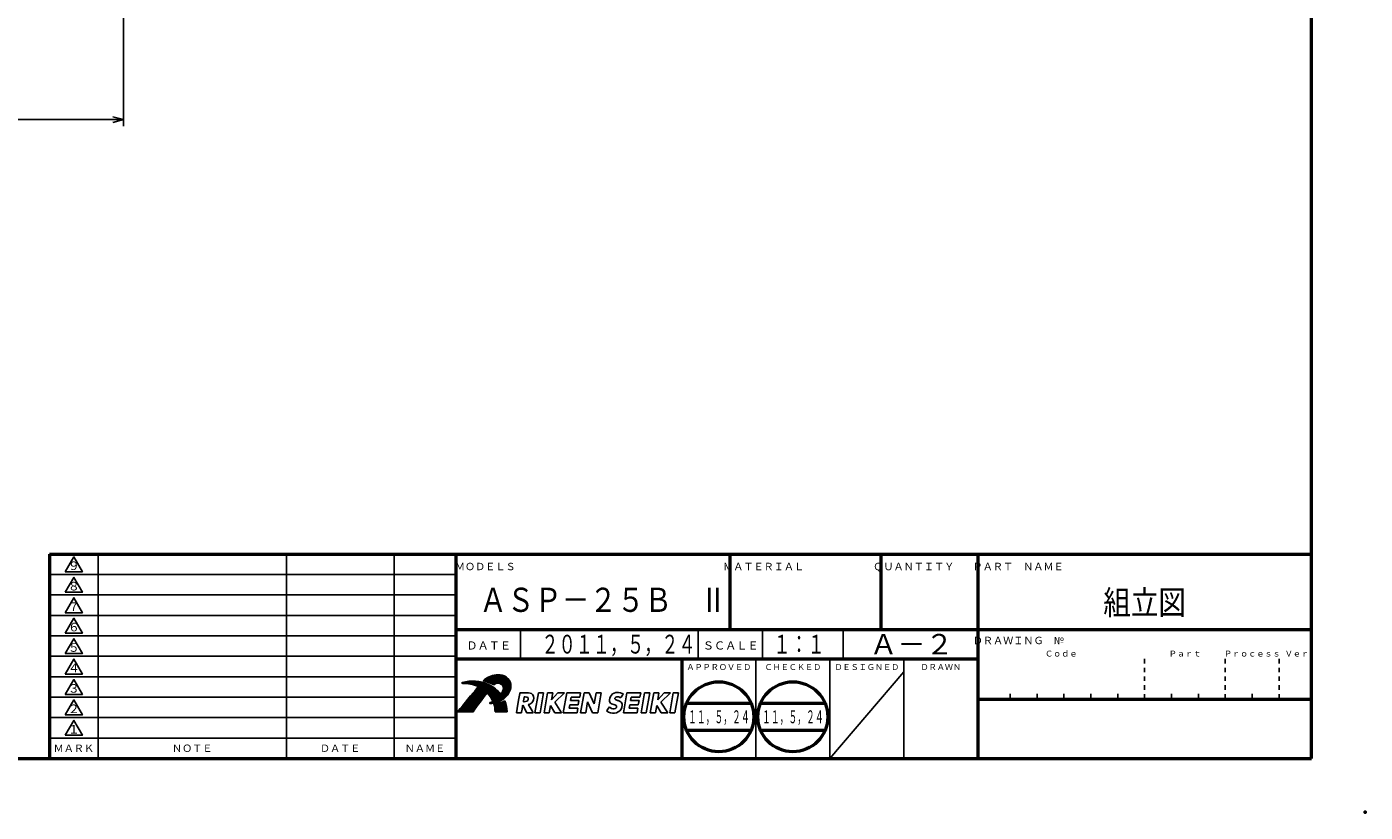
# Model space of a CAD drawing. Units: millimetres. Extents: x 0 to 594, y 0 to 420.
# Drawn here: x 345 to 594, y 0 to 146 of the extents above; entities that cross this region are included whole.
import ezdxf
from ezdxf.enums import TextEntityAlignment as Align

# ---------------------------------------------------------------- set-up
doc = ezdxf.new("R2010")
doc.units = ezdxf.units.MM
doc.header["$LTSCALE"] = 0.257244094488189
doc.linetypes.add('DOTSX', pattern=[6.35, 3.175, -3.175])
doc.layers.add('NoLayerName_001', color=7, linetype='Continuous')
doc.styles.get("Standard").update_dxf_attribs({"font": 'txt', "bigfont": 'extfont2'})
doc.dimstyles.get("Standard").update_dxf_attribs({"dimtxt": 2.5, "dimasz": 2.5, "dimexe": 1.25, "dimexo": 0.625, "dimtad": 1, "dimzin": 0, "dimdsep": 46, "dimtxsty": 'Standard', "dimcen": 2.5, "dimadec": 0, "dimazin": 0, "dimtfac": 0.75, "dimtmove": 0, "dimatfit": 3, "dimfxl": 1, "dimarcsym": 0})

# ---------------------------------------------------------------- blocks, each defined once
blk = doc.blocks.new('_OPEN30')
at = {"color": 0, "linetype": 'ByBlock', "lineweight": -2}
for p, q in [((-1, 0.267949), (0, 0)), ((0, 0), (-1, -0.267949)), ((0, 0), (-1, 0))]:
    blk.add_line(p, q, dxfattribs=at)
blk = doc.blocks.new('*D6')
at = {"layer": 'Defpoints', "color": 0}
for p in [(363.2505443916342, 206.9807875186518), (257.2505443916342, 171.9807875186518), (363.2505443916342, 128.779694808595)]:
    blk.add_point(p, dxfattribs=at)
at = {"layer": 'NoLayerName_001', "color": 0, "linetype": 'Continuous', "lineweight": 25}
for p, q in [((363.2505443916342, 206.3557875186518), (363.2505443916342, 127.579694808595)), ((257.2505443916342, 171.3557875186518), (257.2505443916342, 127.579694808595)), ((259.2505443916342, 128.779694808595), (361.2505443916342, 128.779694808595))]:
    blk.add_line(p, q, dxfattribs=at)
at = {"layer": 'NoLayerName_001', "color": 0, "lineweight": 25, "xscale": 2, "yscale": 2, "zscale": 2, "rotation": 180}
blk.add_blockref('_OPEN30', (257.2505443916342, 128.779694808595), dxfattribs=at)
at = {"layer": 'NoLayerName_001', "color": 0, "lineweight": 25, "xscale": 2, "yscale": 2, "zscale": 2}
blk.add_blockref('_OPEN30', (363.2505443916342, 128.779694808595), dxfattribs=at)
at = {"layer": 'NoLayerName_001', "color": 0, "lineweight": 25, "insert": (310.2505443916342, 131.529694808595), "char_height": 3.5, "attachment_point": 5}
blk.add_mtext('\\W0.8000;106', dxfattribs=at)
blk = doc.blocks.new('SX_DeltaSymbol')
at = {"color": 0, "linetype": 'ByBlock', "lineweight": -2}
blk.add_lwpolyline([(-0.5, -0.2886751345948129), (0, 0.5773502691896257), (0.5, -0.2886751345948129)], close=True, dxfattribs=at)
blk.add_attdef('デルタ文字', text='', height=0.4).set_placement((0, 0), align=Align.MIDDLE)
blk = doc.blocks.new('*X3')
at = {"color": 3, "linetype": 'Continuous', "lineweight": 25}
for p, q in [((-1.2637642e-09, -1.218805794e-07), (5.237140767852892, 5.237140647236076)), ((0.0818564474933954, -1.218806118e-07), (5.296533001702886, 5.214676432328877)), ((0.1631893288805983, 0.2450456570208477), (5.177306232311465, 5.259162560451713)), ((0.1637128962505567, -1.218805794e-07), (5.355488244663205, 5.191775226532068)), ((0.2455693450076524, -1.218806118e-07), (5.414011600120708, 5.168442133232443)), ((0.327425793764748, -1.218805794e-07), (5.472107972840735, 5.144682057195407)), ((0.4092822425219094, -1.218806118e-07), (5.529782077229355, 5.120499712826833)), ((0.4911386912790041, -1.218805794e-07), (5.587038445101421, 5.095899631941837)), ((0.5400048406188178, 0.7037176175162605), (5.117023867496572, 5.280736644394014)), ((0.5729951400361646, -1.218806118e-07), (5.643881432989035, 5.070886171072258)), ((0.6548515887932593, -1.218805794e-07), (5.700315229020247, 5.045463518346407)), ((0.7367080375504207, -1.218806118e-07), (5.756180300378119, 5.019472140947085)), ((0.7719231259779931, 5.355884135760342), (0.8414624044877059, 5.425423414270055)), ((0.790871782528396, 5.292976343553584), (0.9535380957080711, 5.455642656733259)), ((0.8185644863075154, -1.218806118e-07), (5.811540282133328, 4.9929756739452)), ((0.8456346117759539, 5.265882724044014), (1.063036535878623, 5.483284648146682)), ((0.916980910079408, 1.162550135733913), (5.05628791906586, 5.301857144720365)), ((0.9296672038201828, 5.268058867331147), (1.170155633023579, 5.508547296534544)), ((1.013009738163905, 5.269544952917742), (1.275067642700458, 5.531602857454295)), ((1.095271593488003, 5.269950359484645), (1.377923611016999, 5.552602377013642)), ((1.176493945580857, 5.269316262820372), (1.478856872504872, 5.571679189744387)), ((1.256714944657968, 5.267680813140355), (1.577985837772705, 5.588951706255092)), ((1.294117720825915, 1.621543395237515), (4.995092395270986, 5.322518069682586)), ((1.335970015303685, 5.265079435028976), (1.675416239788338, 5.604525659513629)), ((1.414292118949628, 5.261545089917758), (1.771242962128462, 5.618495933096592)), ((1.491711984463036, 5.257108506674071), (1.865551540622499, 5.630948062833534)), ((1.568258311462771, 5.251798384916744), (1.958419407071117, 5.641959480525089)), ((1.643957950208731, 5.24564157490551), (2.049916927266506, 5.651600551963285)), ((1.671415456672467, 2.080697579841261), (4.933431055595658, 5.34271317876445)), ((1.718836061286019, 5.238663237225669), (2.140108273477098, 5.659935449416749)), ((1.792916257792978, 5.230886984975534), (2.229052162601967, 5.667022889784523)), ((1.866220732323129, 5.222335010748589), (2.316802484472702, 5.672916762898161)), ((1.93877037068285, 5.213028200351117), (2.403408839672168, 5.677666669340434)), ((2.010584854001818, 5.202986234912989), (2.488917002326826, 5.681318383237996)), ((2.04887430184808, 2.540012873773935), (4.871297398618148, 5.362435970544003)), ((2.081682750652998, 5.192227682807008), (2.573369320299634, 5.683914252453644)), ((2.152081599196992, 5.180770082593874), (2.6568050628448, 5.685493546241681)), ((2.221797983400114, 5.168630018039901), (2.739260723929484, 5.68609275856927)), ((2.29084760023209, 5.155823186114715), (2.82077028795198, 5.685745873834605)), ((2.359245321628116, 5.142364458753679), (2.901365463409154, 5.684484600534717)), ((2.426494440934344, 2.999489461617361), (4.808684649033377, 5.381679669716393)), ((2.427005250701242, 5.128267939069644), (2.981075889123584, 5.682338577491986)), ((2.494140772998854, 5.113547012610062), (3.059929316872412, 5.679335556483621)), ((2.560664603327683, 5.098214394181861), (3.137951773643178, 5.675501564497356)), ((2.626588828605025, 5.08228217070201), (3.215167706230611, 5.670861048327596)), ((2.691924947136835, 5.065761840476692), (3.291600110469461, 5.665437003809318)), ((2.75668390468165, 5.048664349264477), (3.367270647057925, 5.659251091640752)), ((2.804276058820746, 3.459127528260824), (4.745585743766411, 5.400437213206489)), ((2.820876127611935, 5.031000123437601), (3.442199745633877, 5.652323741459543)), ((2.884511553451512, 5.012779100520051), (3.516406698530105, 5.644674245598644)), ((2.947599659037034, 4.994010757348444), (3.589909745433887, 5.636320843745296)), ((3.010149486523139, 4.97470413607742), (3.662726150007926, 5.627280799562207)), ((3.072169667426875, 4.954867868224029), (3.734872269385749, 5.617570470182903)), ((3.133668444887391, 4.934510196927484), (3.806363617336713, 5.607205369376805)), ((3.182219340796327, 3.9189272589936), (4.681993317097282, 5.418701235294554)), ((3.194653694297272, 4.91363899758017), (3.877214921790586, 5.596200225073485)), ((3.255132942446048, 4.892261796971817), (3.947440177325599, 5.584569031851369)), ((3.315113385303421, 4.870385791071996), (4.017052693148783, 5.572325098917359)), ((3.374601904554011, 4.848017861565523), (4.086065137031837, 5.55948109404335)), ((3.433605082988492, 4.82516459124291), (4.154489575612104, 5.546049083866522)), ((3.492129218841361, 4.801832278338651), (4.222337511417556, 5.532040570914845)), ((3.550180339160796, 4.778026949900958), (4.289619916936104, 5.517466527676266)), ((3.560324472468892, 4.378888839423446), (4.617899684713536, 5.43646405166809)), ((3.60776421228583, 4.753754374268831), (4.356347266011385, 5.502337427994386)), ((3.66488635949927, 4.729020072725077), (4.422529562815869, 5.486663276041677)), ((3.721552065919274, 4.703829330388052), (4.488176368625409, 5.470453633094186)), ((3.777766390686569, 4.678187206398185), (4.553296826595117, 5.453717642306734)), ((4.751081327297474, 5.733358591766219), (5.055370761099935, 6.03764802556868)), ((4.818223485778215, 5.718644301489831), (5.332078036421422, 6.232498852133038)), ((4.884809667183367, 5.703374034137921), (5.538297701199122, 6.356862068153676)), ((4.950849885186896, 5.687557803384203), (5.713232297314694, 6.449940215512001)), ((5.016353708841713, 5.671205178281826), (5.869211350018838, 6.524062819458951)), ((5.081330287482111, 5.654325308165161), (6.01204914516233, 6.58504416584538)), ((5.145788373791632, 5.636926945717487), (6.145042687398354, 6.63618125932421)), ((5.209736345198559, 5.619018468367353), (6.270277869383535, 6.679559992552328)), ((5.27318222374485, 5.600607898156417), (6.389174767417796, 6.716600441829363)), ((5.336133694555626, 5.58170292021013), (6.502752575164656, 6.74832180081916)), ((5.398598123030101, 5.562310899927478), (6.611772548656681, 6.775485325554058)), ((5.460582570855758, 5.542438898996039), (6.71682133616786, 6.798677664308141)), ((5.522093810943728, 5.522093690326914), (6.818362543175738, 6.818362422558923)), ((5.583138341370292, 5.501281771996316), (6.916770195311863, 6.834913625937887)), ((5.643722398403183, 5.48000938027208), (7.012351314258556, 6.848638296127453)), ((5.703851968683499, 5.458282501795234), (7.105361649582949, 6.859792182694683)), ((5.763532800627448, 5.436106884982154), (7.196461975517553, 6.86903605987226)), ((5.822770415107422, 5.413488050704901), (7.284750473667144, 6.875468109264622)), ((5.881570115463846, 5.390431302304264), (7.370364377479853, 6.87922556432027)), ((5.939936996899533, 5.366941734982723), (7.453541809311894, 6.880546547395085)), ((5.997875955297587, 5.343024244623749), (7.534482552123089, 6.87963084144925)), ((6.055391695507178, 5.318683536076177), (7.613356134717128, 6.876647975286126)), ((6.112488739130901, 5.293924130942806), (7.690307836390596, 6.8717432282025)), ((6.169171431850931, 5.268750374905674), (7.765463230927151, 6.865042173981895)), ((6.225443950322974, 5.243166444620623), (7.838931682520029, 6.856654176817679)), ((6.281310308668833, 5.217176354209288), (7.910809075025787, 6.846675120566241)), ((6.33677436459176, 5.190783961375185), (7.981179970686812, 6.835189567470238)), ((6.360796835620453, 1.531266238333112), (9.849584431359261, 5.020053834071921)), ((6.391839825141767, 5.163992973167965), (8.050119337703586, 6.822272485729785)), ((6.446510252150055, 5.136806951419158), (8.11769394743255, 6.807990646701653)), ((6.500789067356611, 5.109229317868586), (8.183963515231742, 6.792403765743718)), ((6.554679557247153, 5.081263359002032), (8.248981640091133, 6.775565441846012)), ((6.608184877619153, 5.052912230616839), (8.31279658466283, 6.757523937660515)), ((6.661308057891568, 5.024178962132158), (8.375451927465502, 6.738322831706093)), ((6.832391606114252, 5.113406061597781), (8.436987111794627, 6.718001567278155)), ((6.993406851584874, 5.192564858311209), (8.497437910462299, 6.696595917188634)), ((7.122216458364814, 5.239518016334086), (8.556836821417, 6.674138379386274)), ((7.23433952816022, 5.269784637372299), (8.615308191276732, 6.650753300488812)), ((7.335596721337517, 5.289185381792467), (8.672618934703, 6.626207595157949)), ((7.428940203211544, 5.300672414909366), (8.728492471910876, 6.600224683608698)), ((7.515533194349908, 5.305408957290602), (8.782976007335135, 6.572851770275829)), ((7.594799035795326, 5.302818349978924), (8.836110581837922, 6.544129896021519)), ((7.668241824235754, 5.294404689662257), (8.887931779412636, 6.514094644839139)), ((7.73686801417844, 5.281174430847717), (8.938470305006403, 6.48277672167568)), ((7.801358171206317, 5.263808139118531), (8.98775245746289, 6.450202425375103)), ((7.86219307672472, 5.242786595879807), (9.035800515972156, 6.416394035127241)), ((7.919722133203916, 5.218459203601906), (9.082633054172115, 6.381370124570105)), ((7.97420325241144, 5.191083874052204), (9.128265192798382, 6.345145814439146)), ((8.02582735701621, 5.160851529899944), (9.172708799238109, 6.307732972121842)), ((8.074733963565237, 5.127901687691876), (9.215972640327097, 6.269140364453737)), ((8.121021255809078, 5.092332531178554), (9.258062493079512, 6.229373768448989)), ((8.160754361900612, 3.413080213370367), (9.840207196791322, 5.092533048261077)), ((8.164752531357193, 5.054207357969511), (9.298981216663265, 6.188436043275582)), ((8.205960083531902, 5.013558461387092), (9.338728787731272, 6.146327165586461)), ((8.24464710041361, 4.970389029511704), (9.377302300133884, 6.103044229231978)), ((8.248803143001913, 3.582985443228895), (9.828790573870421, 5.162972874097403)), ((8.28078784936239, 4.924673329703323), (9.414695929003692, 6.058581409344624)), ((8.314326172496285, 4.876355204080122), (9.450900858171103, 6.01292988975494)), ((8.315764917011846, 3.73180366599589), (9.815469707635465, 5.231508456619509)), ((8.345172082328467, 4.825344665155145), (9.485905168781452, 5.966077751608129)), ((8.368837968547437, 3.866733166288608), (9.800360406159134, 5.298255603900305)), ((8.37319595539275, 4.771512089462399), (9.519693685780645, 5.918009819850292)), ((8.398219389903652, 4.714679075216072), (9.552247777555241, 5.868707462867662)), ((8.409256642740415, 3.989008289238714), (9.783562617090475, 5.363314263588775)), ((8.420001070281119, 4.65460430683651), (9.58354510235732, 5.818148338912712)), ((8.434304519774066, 4.095912615029495), (9.764596461145478, 5.426204556400907)), ((8.438214660105134, 4.590961447903265), (9.613559293124094, 5.766306080922226)), ((8.450251020605489, 4.193715564618013), (9.743121758223262, 5.486586302235787)), ((8.45241314112811, 4.523303480169178), (9.642259569746267, 5.713149908787336)), ((8.459293764360956, 4.28461475713064), (9.720092193127828, 5.545413185897512)), ((8.461730532283495, 4.450764422567403), (9.66961026458383, 5.658644154867739)), ((8.462809965174179, 4.369987406700991), (9.695570242759647, 5.602747684286459)), ((0.9004209350646768, -1.218806118e-07), (5.866461498197561, 4.966040441252272)), ((0.9822773838217715, -1.218806118e-07), (5.920948226251841, 4.938670720549457)), ((1.064133832578934, -1.218806118e-07), (5.975004558267952, 4.910870603808405)), ((1.145990281336029, -1.218806118e-07), (6.028634407500292, 4.88264400428365)), ((1.227846730093189, -1.218806118e-07), (6.081841515047353, 4.853994663073552)), ((1.309703178850286, -1.218806118e-07), (6.134629456008991, 4.824926155278092)), ((1.39155962760738, -1.218805794e-07), (6.187001645267094, 4.795441895779135)), ((1.473416076364541, -1.218806118e-07), (6.238961342912081, 4.765545144666929)), ((1.555272525121702, -1.218805794e-07), (6.290511659337483, 4.7352390123352)), ((1.637128973878797, -1.218806118e-07), (6.341655560023089, 4.704526464263679)), ((1.718985422635892, -1.218805794e-07), (6.392395870024784, 4.673410325508311)), ((1.800841871393054, -1.218806118e-07), (6.442735278187821, 4.641893284914154)), ((1.882698320150149, -1.218805794e-07), (6.49267634109937, 4.60997789906864)), ((1.964554768907311, -1.218806118e-07), (5.257944684956684, 3.293389794168761)), ((2.046411217664406, -1.218805794e-07), (5.02147151082938, 2.975060171284394)), ((2.128267666421566, -1.218806118e-07), (4.787582210702986, 2.659314422400808)), ((5.457505874856173, 3.492950984068283), (6.542221486795505, 4.577666596007615)), ((5.497949845115151, 3.451538505570167), (6.591373018234233, 4.544961678689249)), ((5.537931697358196, 3.409663909056051), (6.64013311654882, 4.511865328246675)), ((5.577451069526652, 3.367326832467378), (6.68850384409069, 4.478379607031416)), ((5.616507421927394, 3.324526736110959), (6.736487147274091, 4.444506461457657)), ((5.655100036196957, 3.281262901623426), (6.784084859230665, 4.410247724657134)), ((5.693228013918604, 3.237534430587947), (6.831298702283616, 4.37560511895296)), ((5.730890274886315, 3.19334024279853), (6.878130290249062, 4.340580258161276)), ((5.768085555006829, 3.148679074161915), (6.924581130571818, 4.305174649726904)), ((5.804812403832159, 3.103549474230084), (6.970652626303599, 4.269389696701523)), ((5.841069181708592, 3.057949803349422), (7.01634607792761, 4.23322669956844)), ((5.876854056531797, 3.011878229415565), (7.061662685038179, 4.196686857921947)), ((5.912165000090324, 2.965332724216898), (7.106603547877542, 4.159771272004115)), ((5.946999783981392, 2.91831105935087), (7.151169668736399, 4.122480944105877)), ((5.981355975080191, 2.870810801692508), (7.195361953222484, 4.084816779834801)), ((6.015230930538308, 2.822829308393464), (7.2391812113993, 4.046779589254456)), ((6.048621792289068, 2.774363721387129), (7.282628158800476, 4.008370087898536)), ((6.081525481031079, 2.725410961372012), (7.325703417321332, 3.969588897662265)), ((6.113938689659209, 2.675967721243013), (7.368407515990675, 3.930436547574479)), ((6.14585787610932, 2.626030458935996), (7.410740891625076, 3.890913474451752)), ((6.177279255579334, 2.575595389648949), (7.452703889367752, 3.851020023437367)), ((6.186735652909534, 1.52091795313645), (7.964509907455777, 3.298692207682692)), ((6.208198792084024, 2.524658477396445), (7.494296763113264, 3.810756448425685)), ((6.238612189297225, 2.473215425852583), (7.535519675819042, 3.7701229123744)), ((6.268514880631121, 2.421261668429285), (7.576372699705745, 3.729119487503909)), ((6.272772787501763, 1.525098638971583), (8.001272834973955, 3.253598686443775)), ((6.297902018493785, 2.368792357534853), (7.61685581634535, 3.687746155386418)), ((6.326768462663694, 2.315802352947601), (7.656968916638975, 3.646002806922883)), ((6.355108767709708, 2.262286209236488), (7.696711800682708, 3.603889242209488)), ((6.382917169379908, 2.208238162149625), (7.736084177522549, 3.561405170292265)), ((6.410187569872299, 2.153652113884922), (7.775085664796868, 3.51855020880949)), ((6.436913521891451, 2.098521617146879), (7.813715788265364, 3.475323883520792)), ((6.450962294377318, 1.539575248332816), (9.856763238163563, 4.945376192119061)), ((6.463088211384124, 2.042839857882458), (7.851973981223278, 3.431725627721611)), ((6.488704438836315, 1.986599636577487), (7.889859583800193, 3.387754781541365)), ((6.513754598995485, 1.929793347979529), (7.927371842139118, 3.343410591123162)), ((6.54344832778734, 1.55020483298581), (9.861554604330681, 4.868311109529151)), ((6.638464663936053, 1.563364720377328), (9.863731271385463, 4.788631327826739)), ((6.736259451366131, 1.579303059050344), (9.863016216508107, 4.70605982419232)), ((6.83712993632814, 1.598317095255127), (9.859066175592522, 4.620253334519508)), ((6.941437310457193, 1.620768020627149), (9.851447312296882, 4.530778022466838)), ((7.049627916307662, 1.647102177720457), (9.83959789166367, 4.437072153076466)), ((7.162264501135363, 1.677882313790998), (9.82276828120007, 4.338386093855704)), ((7.280074048141555, 1.713835412040127), (9.799918700696107, 4.233680064594679)), ((7.404024419932456, 1.7559293350739), (9.768754854372382, 4.120659769513826)), ((7.535454426106414, 1.805502892490697), (9.725734748049522, 3.995783214433804)), ((7.676311499865092, 1.864503517492247), (9.673815755042307, 3.862007772669463)), ((7.829631395829762, 1.935966964699789), (9.610157129697235, 3.716492698567261)), ((8.000654041593855, 2.025133161706786), (9.529863043085314, 3.554342163198245)), ((8.20007155055715, 2.14269422191292), (9.422968028474784, 3.365590699830554)), ((8.458668199139481, 2.319434421738091), (9.260936151375985, 3.121702373974595)), ((2.210124115178662, -1.218806118e-07), (4.556207395953958, 2.346083158894685)), ((2.291980563935822, -1.218806118e-07), (4.327280742172233, 2.035300056355798)), ((2.373837012692917, -1.218806118e-07), (4.100738802891887, 1.726901668318358)), ((2.455693461450078, -1.218806118e-07), (3.87652083763429, 1.4208272543036)), ((2.537549910207173, -1.218806118e-07), (3.654568652942393, 1.117018620854608)), ((2.619406358964335, -1.218806118e-07), (3.434826455227034, 0.815419974382087)), ((2.701262807721431, -1.218806118e-07), (3.217240714368185, 0.5159777847661423)), ((2.783119256478591, -1.218806118e-07), (3.001760037127887, 0.218640658768684)), ((5.917688170204483, 1.579296265459945), (6.027917686865798, 1.689525782121259)), ((5.951408066761717, 1.531159713260017), (6.14705417134478, 1.726805817843081)), ((6.020101452752431, 1.517996650493636), (6.27550238328007, 1.773397581021274)), ((6.102551097016904, 1.518589846000981), (6.416595034205515, 1.832633783189592))]:
    blk.add_line(p, q, dxfattribs=at)
blk = doc.blocks.new('JZB_0001')
at = {"layer": 'NoLayerName_001', "linetype": 'Continuous', "lineweight": 25}
h = blk.add_hatch(color=3, dxfattribs=at)
h.dxf.hatch_style = 1
edge = h.paths.add_edge_path()
edge.add_arc((4.224359407743464, 8.220947044396134), 4.96165970362781, 359.7510732591732, 383.6651548679207)
edge.add_arc((6.627335957160085, 13.88979066906984), 4.255367512205797, 271.4897829608708, 300.2141300113153, ccw=False)
edge.add_arc((2.130822738239772, 8.197434092338682), 4.826476856682554, 0.012683613862520815, 17.33922642396442, ccw=False)
edge.add_line((6.957299476661417, 8.198502533483676), (9.185972284608283, 8.19939072900726))
at = {"layer": 'NoLayerName_001', "color": 3, "linetype": 'Continuous', "lineweight": 25}
for p, q in [((11.05051511366668, 8.777598158154337), (11.32476012481168, 10.33309697813434)), ((11.32476012481163, 10.33309697813434), (11.53953031418663, 11.55125870459434)), ((11.53953031418661, 11.55125870459434), (11.56814034133161, 11.69219064581434)), ((11.56814034133163, 11.69219064581434), (11.68629126614663, 11.69219064581434)), ((11.68629126614661, 11.69219064581434), (12.23866565392161, 11.69219064581434)), ((12.25905407270665, 10.19923031681434), (12.23134505392165, 10.04191819509934)), ((12.23134505392164, 10.04191819509934), (12.24721197625165, 10.04191819509934)), ((12.2386656539216, 11.69219064581434), (12.8361932612066, 11.69219064581434)), ((12.24721197625161, 10.04191819509934), (12.2813089792616, 10.04191819509934)), ((12.31859898575664, 10.53728402525434), (12.25905407270664, 10.19923031681434)), ((12.28130897926161, 10.04191819509934), (12.31338041792661, 10.04191819509934)), ((12.31338041792662, 10.04191819509934), (12.37406904494662, 10.04244472326934)), ((12.37460657701166, 10.85525533488934), (12.31859898575666, 10.53728402525434)), ((12.37406904494662, 10.04244472326934), (12.63545733046163, 10.06831475409934)), ((12.39383898989661, 10.96021933784434), (12.37460657701161, 10.85525533488934)), ((12.41500952123664, 10.96021933784434), (12.39383898989664, 10.96021933784434)), ((12.45038392327166, 10.96021933784434), (12.41500952123666, 10.96021933784434)), ((12.47967095219661, 10.96021933784434), (12.45038392327161, 10.96021933784434)), ((12.58657669673664, 10.95794684499934), (12.47967095219665, 10.96021933784434)), ((12.83579893790665, 10.92222151910434), (12.58657669673664, 10.95794684499934)), ((12.63545733046163, 10.06831475409934), (12.87994929916163, 10.15565182860933)), ((13.03459803067159, 10.81869495911434), (12.83579893790659, 10.92222151910434)), ((12.83619326120657, 11.69219064581434), (13.16929929992657, 11.68858000052434)), ((12.87994929916164, 10.15565182860934), (12.98093182465164, 10.23206002095934)), ((12.98093182465158, 10.23206002095934), (13.05977746337658, 10.33546239125434)), ((13.09679822393662, 10.73178703650934), (13.03459803067162, 10.81869495911434)), ((13.05977746337663, 10.33546239125434), (13.11051527914164, 10.46973474453934)), ((13.12444382282661, 10.61626579028434), (13.09679822393661, 10.73178703650934)), ((13.11051527914168, 10.46973474453934), (13.12444382282667, 10.61626579028434)), ((13.16929929992665, 11.68858000052434), (13.45958821898665, 11.64736834136434)), ((13.45958821898665, 11.64736834136433), (13.70857849195165, 11.55872848985434)), ((13.70857849195164, 11.55872848985434), (13.90878834466164, 11.42084850204934)), ((13.90714100963663, 10.02237817620934), (13.76707178002164, 9.851560243329336)), ((14.01664658242163, 10.21587087473434), (13.90714100963663, 10.02237817620933)), ((13.90878834466162, 11.42084850204933), (14.05273600327161, 11.23191643463433)), ((14.09382832405163, 10.42671847211434), (14.01664658242162, 10.21587087473434)), ((14.05273600327166, 11.23191643463434), (14.13293969425166, 10.99012034397933)), ((14.14191764344162, 10.69364828676934), (14.09382832405162, 10.42671847211434)), ((14.13293969425166, 10.99012034397933), (14.14191764344166, 10.69364828676933)), ((14.37500631856159, 8.009219222949337), (15.02433920542159, 11.69219064581434)), ((15.02433920542165, 11.69219064581434), (15.98181627730165, 11.69219064581434)), ((15.98181627730162, 11.69219064581434), (15.33270043174162, 8.009219222949339)), ((16.7313136585916, 11.69219064581434), (16.0818722513966, 8.009219222949339)), ((17.68879073047168, 11.69219064581434), (16.73131365859168, 11.69219064581434)), ((18.65326737955161, 11.69219064581434), (17.46594372059661, 10.42684069022434)), ((17.46594372059661, 10.42684069022434), (17.68879073047161, 11.69219064581434)), ((18.06736477166663, 9.94913309982934), (19.84031973719663, 11.69219064581434)), ((19.84031973719664, 11.69219064581434), (18.65326737955164, 11.69219064581434)), ((19.62534046940664, 8.009219222949337), (20.27494465757664, 11.69219064581434)), ((20.27494465757661, 11.69219064581434), (22.8470994299666, 11.69219064581434)), ((21.08922882502162, 10.88186747957434), (20.98059972493163, 10.26655579443934)), ((20.98059972493166, 10.26655579443934), (22.53694761418166, 10.26655579443934)), ((22.70412356651667, 10.88186747957434), (21.08922882502167, 10.88186747957434)), ((22.53694761418166, 10.26655579443934), (22.39370044942165, 9.455364463629337)), ((22.84709942996665, 11.69219064581434), (22.70412356651665, 10.88186747957434)), ((22.84709942996665, 8.009219222949337), (23.49670361813665, 11.69219064581434)), ((23.49670361813662, 11.69219064581434), (24.45423495034161, 11.69219064581434)), ((24.16068678298166, 10.02846164331934), (23.80463076217166, 8.009219222949339)), ((24.17067067616659, 10.02846164331934), (24.16068678298159, 10.02846164331934)), ((25.09173909359663, 8.009219222949337), (24.17067067616663, 10.02846164331934)), ((24.45423495034163, 11.69219064581434), (25.37644283365163, 9.678591295464338)), ((25.38593838454159, 9.678591295464336), (25.74112624078159, 11.69219064581434)), ((25.74112624078163, 11.69219064581434), (26.69903739494662, 11.69219064581434)), ((26.69903739494663, 11.69219064581434), (26.04975876841164, 8.009219222949339)), ((28.20702844948164, 10.39941931305934), (28.26627102931164, 10.72222224767434)), ((28.21570431682164, 10.14262109414434), (28.20702844948164, 10.39941931305934)), ((28.28494622546663, 9.946163676414336), (28.21570431682163, 10.14262109414434)), ((28.26627102931161, 10.72222224767434), (28.39184796163161, 11.02786243280434)), ((28.39184796163164, 11.02786243280434), (28.57449081338664, 11.28918710091934)), ((28.57449081338666, 11.28918710091934), (28.80618457180166, 11.50117694027434)), ((28.80618457180162, 11.50117694027434), (29.07891422410162, 11.65881263975434)), ((29.07891422410165, 11.65881263975434), (29.38466475751165, 11.75707488761434)), ((29.27723612620161, 10.76908925807434), (29.24623243390162, 10.68132144878434)), ((29.24623243390158, 10.68132144878433), (29.24747209750158, 10.59124146483934)), ((29.24747209750166, 10.59124146483934), (29.33770342760666, 10.45811175704434)), ((29.40591713246664, 10.90040301197434), (29.27723612620164, 10.76908925807434)), ((29.33770342760664, 10.45811175704434), (29.49134594516664, 10.37298914324434)), ((29.38466475751164, 11.75707488761434), (29.71542115894164, 11.79094437305434)), ((29.58066104926166, 10.97310201978934), (29.40591713246667, 10.90040301197434)), ((29.49134594516664, 10.37298914324434), (29.61339879892164, 10.32880852340434)), ((29.76464025512661, 10.98769811178934), (29.5806610492616, 10.97310201978933)), ((29.61339879892165, 10.32880852340434), (29.68580104208665, 10.30590351921933)), ((29.68580104208661, 10.30590351921933), (29.78851120145661, 10.27341037304434)), ((29.71542115894158, 11.79094437305434), (29.89047532522158, 11.78273909082934)), ((29.96787050329164, 10.94882235560434), (29.76464025512664, 10.98769811178934)), ((29.78851120145663, 10.27341037304434), (29.84070816778163, 10.25689746288934)), ((29.8407081677816, 10.25689746288934), (30.2414633560766, 10.07985273191434)), ((29.89047532522164, 11.78273909082934), (30.24951148826664, 11.72044699410934)), ((30.14912674174161, 10.86516874556434), (29.96787050329161, 10.94882235560434)), ((30.30306009628163, 10.74534859070434), (30.14912674174163, 10.86516874556434)), ((30.24146335607662, 10.07985273191434), (30.39545825657662, 9.955902373599336)), ((30.24951148826665, 11.72044699410934), (30.59117803597165, 11.60442431859934)), ((30.41861371789162, 10.91290317965434), (30.30306009628162, 10.74534859070434)), ((30.3954582565766, 9.955902373599336), (30.50924828327661, 9.801644099079338)), ((30.64599342530664, 11.24260737114934), (30.41861371789164, 10.91290317965434)), ((30.59117803597161, 11.60442431859934), (30.8062774813016, 11.47502180105434)), ((30.80627748130161, 11.47502180105434), (30.64599342530661, 11.24260737114933)), ((30.80046417173662, 8.009219222949337), (31.45012262023162, 11.69219064581434)), ((31.45012262023164, 11.69219064581434), (34.02227739262164, 11.69219064581434)), ((32.26467808898661, 10.88186747957434), (32.15621176987161, 10.26655579443934)), ((32.15621176987167, 10.26655579443934), (33.71234261782167, 10.26655579443934)), ((33.87941004982167, 10.88186747957434), (32.26467808898668, 10.88186747957434)), ((33.71234261782161, 10.26655579443934), (33.56887841207661, 9.455364463629337)), ((34.02227739262167, 11.69219064581434), (33.87941004982168, 10.88186747957434)), ((34.10534989601666, 8.009219222949337), (34.75511686516165, 11.69219064581434)), ((34.7551168651616, 11.69219064581434), (35.7125939370416, 11.69219064581434)), ((35.71259393704162, 11.69219064581434), (35.06271844724662, 8.009219222949339)), ((36.46203705800662, 11.69219064581434), (35.81243287015161, 8.009219222949339)), ((37.41956839021162, 11.69219064581434), (36.46203705800663, 11.69219064581434)), ((38.38399077928159, 11.69219064581434), (37.19645007902658, 10.42684069022434)), ((37.19645007902659, 10.42684069022434), (37.41956839021159, 11.69219064581434)), ((37.7980339107566, 9.94913309982934), (39.57104313661161, 11.69219064581434)), ((39.57104313661165, 11.69219064581434), (38.38399077928165, 11.69219064581434)), ((39.42551703977665, 8.009219222949337), (40.07468714566165, 11.69219064581434)), ((40.07468714566164, 11.69219064581434), (41.03265255983664, 11.69219064581434)), ((41.03265255983661, 11.69219064581434), (40.38326541296661, 8.009219222949337)), ((2.881931825997583, 8.198502418707783), (0.0001433130845498, 8.198502418707783)), ((6.957299476661603, 8.19850253348368), (9.18596834623675, 8.19850253348368)), ((10.91504468654665, 8.009219222949337), (11.05051511366665, 8.777598158154337)), ((11.11484856725662, 8.009219222949337), (10.91504468654661, 8.009219222949337)), ((11.51932959382162, 8.009219222949337), (11.11484856725663, 8.009219222949337)), ((11.83609184368163, 8.009219222949337), (11.51932959382162, 8.009219222949337)), ((11.87337425678663, 8.012823782439337), (11.83609184368164, 8.009219222949337)), ((11.89332761395161, 8.12600695880434), (11.87337425678661, 8.01282378243934)), ((11.98661273675663, 8.65515632979934), (11.89332761395162, 8.12600695880434)), ((12.08752334648659, 9.227560418139337), (11.98661273675659, 8.655156329799338)), ((12.12259578164668, 9.425955386694337), (12.08752334648668, 9.227560418139335)), ((12.12527450384664, 9.425955386694337), (12.12259578164664, 9.425955386694337)), ((12.12943591372164, 9.425955386694337), (12.12527450384664, 9.425955386694337)), ((12.1321146359216, 9.425955386694337), (12.12943591372159, 9.425955386694337)), ((12.23048198069665, 9.227560418139337), (12.13211463592165, 9.425955386694339)), ((12.51400944428661, 8.65515632979934), (12.23048198069661, 9.227560418139339)), ((12.77611165871662, 8.12600695880434), (12.51400944428661, 8.65515632979934)), ((12.83217439387158, 8.012823782439337), (12.77611165871659, 8.126006958804338)), ((12.87958061938161, 8.009219222949337), (12.83217439387161, 8.012823782439337)), ((13.27390924004663, 8.009219222949337), (12.87958061938163, 8.009219222949337)), ((13.18108388557164, 9.528353700789339), (13.13902140448164, 9.510725006139339)), ((13.13902140448164, 9.510725006139339), (13.16810581658664, 9.461499244869339)), ((13.16810581658666, 9.461499244869337), (13.46320619495665, 8.962037861574336)), ((13.40228304413665, 9.599228139144337), (13.18108388557165, 9.528353700789337)), ((13.77743655545663, 8.009219222949337), (13.27390924004663, 8.009219222949337)), ((13.59819906695662, 9.708736942254337), (13.40228304413663, 9.599228139144337)), ((13.46320619495663, 8.962037861574338), (13.84002667777163, 8.324264095329339)), ((13.76707178002164, 9.851560243329338), (13.59819906695664, 9.708736942254339)), ((14.02616691625161, 8.009219222949337), (13.77743655545661, 8.009219222949337)), ((13.84002667777162, 8.324264095329337), (14.02616691625161, 8.009219222949337)), ((15.33270043174161, 8.009219222949337), (14.37500631856161, 8.009219222949337)), ((16.08187225139665, 8.009219222949337), (17.03940358360165, 8.009219222949337)), ((17.03940358360165, 8.009219222949337), (17.27711791244665, 9.357153339324336)), ((17.27711791244661, 9.357153339324338), (18.08212357030161, 8.009219222949339)), ((19.32300213538161, 8.009219222949337), (18.06736477166661, 9.949133099829337)), ((18.08212357030163, 8.009219222949337), (19.32300213538164, 8.009219222949337)), ((22.19771228309662, 8.009219222949337), (19.62534046940662, 8.009219222949337)), ((20.8374068204966, 9.455364463629337), (20.72546784278659, 8.820627594744339)), ((20.72546784278666, 8.820627594744337), (22.34068814623166, 8.820627594744337)), ((22.39370044942166, 9.455364463629337), (20.83740682049666, 9.455364463629337)), ((22.34068814623163, 8.820627594744337), (22.19771228309663, 8.009219222949337)), ((23.8046307621716, 8.009219222949337), (22.84709942996659, 8.009219222949337)), ((26.04975876841161, 8.009219222949337), (25.0917390935966, 8.009219222949337)), ((25.37644283365165, 9.678591295464336), (25.38593838454165, 9.678591295464336)), ((27.68896212007161, 8.332176467244338), (27.8122944493316, 8.506346020284338)), ((28.0189267211216, 8.12042767470934), (27.6889621200716, 8.33217646724434)), ((27.81229444933166, 8.506346020284337), (28.05498064619666, 8.849066753604335)), ((28.39364783729661, 7.978437116139339), (28.01892672112161, 8.12042767470934)), ((28.05498064619661, 8.849066753604337), (28.22605452256161, 9.090656779134337)), ((28.22605452256164, 9.090656779134335), (28.23525471653664, 9.103649265984336)), ((28.23525471653659, 9.103649265984334), (28.38370531211659, 8.966253172989337)), ((28.40840475916167, 9.79754738547934), (28.28494622546667, 9.94616367641434)), ((28.38370531211666, 8.966253172989337), (28.61002875932666, 8.819345649324337)), ((28.80274068593661, 7.914626422689334), (28.39364783729662, 7.978437116139335)), ((28.57973050007666, 9.684272547894338), (28.40840475916167, 9.797547385479339)), ((29.04058593602662, 9.51374853521434), (28.57973050007661, 9.68427254789434)), ((28.61002875932667, 8.819345649324337), (28.87237886521166, 8.734912785669337)), ((29.17033923127161, 7.928725750239337), (28.80274068593661, 7.914626422689338)), ((28.8723788652116, 8.734912785669337), (29.1234595263716, 8.731367417829336)), ((29.25051808324162, 9.446032089039338), (29.04058593602662, 9.51374853521434)), ((29.12345952637162, 8.731367417829336), (29.32686947290162, 8.798241780174337)), ((29.52128036146166, 8.007117025719339), (29.17033923127166, 7.928725750239336)), ((29.45420513495668, 9.333964561089335), (29.25051808324168, 9.446032089039335)), ((29.32686947290165, 8.79824178017434), (29.48499655285164, 8.93764365110434)), ((29.52249312973163, 9.253469063244335), (29.45420513495663, 9.333964561089335)), ((29.48499655285161, 8.937643651104338), (29.53356753874161, 9.036385820049338)), ((29.85845572799661, 8.155717016034341), (29.52128036146162, 8.00711702571934)), ((29.55176350586663, 9.152489700984336), (29.52249312973163, 9.253469063244335)), ((29.53356753874169, 9.036385820049336), (29.55176350586669, 9.152489700984336)), ((30.15897470014164, 8.382066938679337), (29.85845572799664, 8.15571701603434)), ((30.37501926737667, 8.671227407094335), (30.15897470014167, 8.382066938679335)), ((30.51178621748664, 8.99672038752934), (30.37501926737664, 8.671227407094339)), ((30.50924828327663, 9.80164409907934), (30.57587112662663, 9.612060968559337)), ((30.58836447802167, 9.382136041299336), (30.51178621748668, 8.996720387529338)), ((30.57587112662662, 9.612060968559337), (30.58836447802162, 9.382136041299338)), ((33.37299876608665, 8.009219222949337), (30.80046417173666, 8.009219222949337)), ((32.01312738608664, 9.455364463629337), (31.90118840837663, 8.820627594744339)), ((31.90118840837664, 8.820627594744337), (33.51586610888665, 8.820627594744337)), ((33.56887841207663, 9.455364463629337), (32.01312738608663, 9.455364463629337)), ((33.51586610888666, 8.820627594744337), (33.37299876608665, 8.009219222949337)), ((35.0627184472466, 8.009219222949337), (34.1053498960166, 8.009219222949337)), ((35.81243287015167, 8.009219222949337), (36.77018124334167, 8.009219222949337)), ((36.77018124334165, 8.009219222949337), (37.00784131217664, 9.356719257039337)), ((37.00784131217659, 9.356719257039341), (37.8126841890566, 8.00921922294934)), ((39.05350849349662, 8.009219222949337), (37.79803391075662, 9.949133099829337)), ((37.8126841890566, 8.009219222949337), (39.05350849349659, 8.009219222949337)), ((40.38326541296664, 8.009219222949337), (39.42551703977664, 8.009219222949337))]:
    blk.add_line(p, q, dxfattribs=at)
for centre, radius, start, end in [((7.583880090440573, 10.99364809511341), 4.088420609535032, 95.98173189775879, 133.7902805624268), ((7.49812966708572, 12.06101742554764), 3.018038304222789, 67.92232717407781, 96.47435560488), ((12304.91262468517, -10099.93510609343), 15924.35983710991, 140.576129164774, 140.5978743383311), ((0.8891262960282802, 13.54385886558225), 0.0796458653951215, 105.6584002109065, 272.0715282652534), ((2.78799252400654, 6.769550277618382), 7.115052733282482, 65.35368508192163, 105.6584002109073), ((1.124029671773542, 7.049568012453342), 6.418891914826705, 65.00040772130048, 92.07152826525348), ((3.309404607322108, 7.018297752078155), 7.070188113982016, 61.17248054798001, 78.24606313977034), ((3.057082858928709, 7.427646444267108), 6.404764311079217, 38.41765464402621, 65.08655902949603), ((7.600546642296706, 12.03057491097472), 1.474641782086106, 93.26651525301321, 126.7385117000239), ((7.56269308693328, 12.56238275670704), 0.9415708400103575, 5.589949644736013, 92.8107745171102), ((6.976684240261591, 12.58851517058951), 1.524513419462779, 343.1355428201043, 2.465619944562253), ((7.885528786495172, 12.97682253608845), 2.02382932166976, 17.96871656646446, 68.34064010385421), ((7.646176236431188, 12.96537995361811), 2.255916092817202, 343.8909649940932, 16.36957131803858), ((238.6268016458916, -162.0862181320658), 290.8135651916087, 143.2976780977106, 144.1584280499195), ((1.846739126962518, 8.08731453647085), 5.128858166253528, 22.93730377242608, 45.1069850367684), ((5.25247418225922, 12.6973864129139), 2.924824787366081, 285.1512645374776, 296.77489639215), ((6.070270495931368, 13.79093256029591), 4.074450784676405, 269.4095999168047, 307.7105595026493), ((6.627335957160085, 13.88979066906984), 4.255367512205797, 271.4897829608708, 300.2141300113153), ((5.397760273728409, 13.17102185046021), 3.206065079727681, 326.6289632376929, 341.3589492024781), ((6.397107393671149, 13.42402923093025), 3.584434916728443, 307.1648464049224, 342.387180057503), ((4.224359407743464, 8.220947044396134), 4.96165970362781, 359.7510732591732, 23.66515486792068), ((6.033502356401982, 9.796249832495498), 0.0797225595863068, 101.9974991933147, 266.2486412216023), ((2.130822738239772, 8.197434092338682), 4.826476856682554, 0.0126836138624896, 17.33922642396443)]:
    blk.add_arc(centre, radius, start, end, dxfattribs=at)
blk.add_blockref('*X3', (0.0382561683654785, 8.198502540588379), dxfattribs=at)
blk = doc.blocks.new('JZB_0002')
at = {"layer": 'NoLayerName_001', "color": 3, "linetype": 'Continuous', "lineweight": 50}
for p, q in [((0.4999999999997726, 8.999999999999957), (12.49999999999977, 8.999999999999995)), ((14.24999999999977, 9), (26.24999999999977, 9.000000000000037)), ((0.4999999999997726, 3.999999999999941), (12.49999999999977, 3.999999999999978)), ((14.24999999999977, 3.999999999999984), (26.24999999999977, 4.000000000000021))]:
    blk.add_line(p, q, dxfattribs=at)
at = {"layer": 'NoLayerName_001', "color": 7, "linetype": 'Continuous', "lineweight": 50}
for centre in [(6.499999999999773, 6.499999999999972), (20.24999999999977, 6.500000000000014)]:
    blk.add_circle(centre, 6.5, dxfattribs=at)
at = {"layer": 'NoLayerName_001', "color": 3, "lineweight": 25, "char_height": 2.400000095367432, "attachment_point": 5}
for insert in [(6.49999996185295, 6.500000047683685), (20.24999996185295, 6.500000047683727)]:
    blk.add_mtext('\\A1;\\W0.5000;１１，５，２４', dxfattribs=dict(at, insert=insert))

msp = doc.modelspace()

# ---------------------------------------------------------------- linework, layer by layer
at = {"layer": 'NoLayerName_001', "color": 7, "linetype": 'Continuous', "lineweight": 50}
for p, q in [((584, 10), (584, 410)), ((349.4999999999999, 48.00000000000037), (584, 48.00000000000006)), ((349.4999999999999, 48.00000000000043), (349.4999999999999, 10.00000000000037)), ((425.0000000000001, 48.00000000000006), (425.0000000000001, 10.00000000000009)), ((476, 34.00000000000006), (476, 48.00000000000009)), ((504, 48.00000000000009), (504, 34.00000000000006)), ((522, 48.00000000000006), (522, 10.00000000000006)), ((425.0000000000001, 34.00000000000006), (584, 34.00000000000006)), ((425.0000000000001, 28.50000000000007), (522, 28.50000000000003)), ((467.0000000000001, 28.50000000000006), (467, 10.00000000000005)), ((522, 21.00000000000006), (584, 21.00000000000006)), ((25.00000000000006, 9.999999999999972), (584, 10))]:
    msp.add_line(p, q, dxfattribs=at)
at = {"layer": 'NoLayerName_001', "color": 3, "linetype": 'Continuous', "lineweight": 25}
for p, q in [((358.4999999999999, 48.00000000000045), (358.4999999999999, 10.00000000000037)), ((393.4999999999999, 48.00000000000045), (393.4999999999999, 10.00000000000037)), ((413.5, 48.00000000000045), (413.5, 10.00000000000037)), ((349.4999999999999, 44.19999961853065), (425, 44.19999961853034)), ((349.4999999999999, 40.39999966621437), (425, 40.39999966621406)), ((349.4999999999999, 36.59999971389809), (425, 36.59999971389777)), ((349.4999999999999, 32.7999997615818), (425, 32.79999976158149)), ((437.0000000000001, 34.00000000000006), (437.0000000000001, 28.50000000000006)), ((470, 34.00000000000006), (470, 28.50000000000006)), ((482, 34.00000000000006), (482, 28.50000000000006)), ((497, 34.00000000000006), (497, 28.50000000000006)), ((349.4999999999999, 28.99999980926552), (425, 28.9999998092652)), ((480.7500000000001, 28.50000000000006), (480.7500000000001, 10.00000000000006)), ((494.5000000000001, 28.50000000000006), (494.5000000000001, 10.00000000000006)), ((508.2500000000001, 28.50000000000006), (508.2500000000001, 10.00000000000006)), ((349.4999999999999, 25.19999985694923), (425, 25.19999985694892)), ((494.5000000000001, 9.999999999999995), (508.2500000000001, 26.09756133593568)), ((349.4999999999999, 21.39999990463295), (425, 21.39999990463264)), ((528, 22.00039441330034), (528, 21.00000000000006)), ((533, 22.00039441330034), (533, 21.00000000000006)), ((538, 22.00039441330034), (538, 21.00000000000006)), ((543, 22.00039441330034), (543, 21.00000000000006)), ((548, 21.00039441330037), (548, 22.00039441330037)), ((558, 22.00000000000006), (558, 21.00000000000006)), ((563, 22.00000000000006), (563, 21.00000000000006)), ((573, 22.00000000000006), (573, 21.00000000000006)), ((349.4999999999999, 17.59999995231667), (425, 17.59999995231635)), ((349.4999999999999, 13.80000000000038), (425, 13.80000000000007))]:
    msp.add_line(p, q, dxfattribs=at)
at = {"layer": 'NoLayerName_001', "color": 3, "linetype": 'DOTSX', "lineweight": 25}
for p, q in [((553, 28.50000000000006), (553, 21.00000000000006)), ((568, 28.50000000000006), (568, 21.00000000000006)), ((578, 28.50000000000006), (578, 21.00000000000006))]:
    msp.add_line(p, q, dxfattribs=at)
at = {"layer": 'NoLayerName_001', "color": 7, "linetype": 'Continuous', "lineweight": 50}
msp.add_point((594, 0), dxfattribs=at)

# ---------------------------------------------------------------- block references
at = {"layer": 'NoLayerName_001', "color": 3, "linetype": 'Continuous', "lineweight": 25}
ref = msp.add_blockref('SX_DeltaSymbol', (354, 45.62376004923403), dxfattribs=dict(at, xscale=3.199999999999989, yscale=3.199999999999989, zscale=3.199999999999989))
ref.add_attrib('デルタ文字', '９', dxfattribs={"layer": '0', "color": 3, "linetype": 'Continuous', "lineweight": 25, "height": 1.600000023841858}).set_placement((354, 45.62376004923403), align=Align.MIDDLE)
ref = msp.add_blockref('SX_DeltaSymbol', (354, 41.82376009691774), dxfattribs=dict(at, xscale=3.199999999999989, yscale=3.199999999999989, zscale=3.199999999999989))
ref.add_attrib('デルタ文字', '８', dxfattribs={"layer": '0', "color": 3, "linetype": 'Continuous', "lineweight": 25, "height": 1.600000023841858}).set_placement((354, 41.82376009691774), align=Align.MIDDLE)
ref = msp.add_blockref('SX_DeltaSymbol', (354, 38.02376014460146), dxfattribs=dict(at, xscale=3.199999999999989, yscale=3.199999999999989, zscale=3.199999999999989))
ref.add_attrib('デルタ文字', '７', dxfattribs={"layer": '0', "color": 3, "linetype": 'Continuous', "lineweight": 25, "height": 1.600000023841858}).set_placement((354, 38.02376014460146), align=Align.MIDDLE)
ref = msp.add_blockref('SX_DeltaSymbol', (354, 34.22376019228518), dxfattribs=dict(at, xscale=3.199999999999989, yscale=3.199999999999989, zscale=3.199999999999989))
ref.add_attrib('デルタ文字', '６', dxfattribs={"layer": '0', "color": 3, "linetype": 'Continuous', "lineweight": 25, "height": 1.600000023841858}).set_placement((354, 34.22376019228518), align=Align.MIDDLE)
ref = msp.add_blockref('SX_DeltaSymbol', (354, 30.4237602399689), dxfattribs=dict(at, xscale=3.199999999999989, yscale=3.199999999999989, zscale=3.199999999999989))
ref.add_attrib('デルタ文字', '５', dxfattribs={"layer": '0', "color": 3, "linetype": 'Continuous', "lineweight": 25, "height": 1.600000023841858}).set_placement((354, 30.4237602399689), align=Align.MIDDLE)
ref = msp.add_blockref('SX_DeltaSymbol', (354, 26.62376028765261), dxfattribs=dict(at, xscale=3.199999999999989, yscale=3.199999999999989, zscale=3.199999999999989))
ref.add_attrib('デルタ文字', '４', dxfattribs={"layer": '0', "color": 3, "linetype": 'Continuous', "lineweight": 25, "height": 1.600000023841858}).set_placement((354, 26.62376028765261), align=Align.MIDDLE)
at = {"layer": 'NoLayerName_001'}
for name, p in [('JZB_0001', (425.3202819824219, 10.5)), ('JZB_0002', (467.375, 11.25))]:
    msp.add_blockref(name, p, dxfattribs=at)
at = {"layer": 'NoLayerName_001', "color": 3, "linetype": 'Continuous', "lineweight": 25}
ref = msp.add_blockref('SX_DeltaSymbol', (354, 22.82376033533633), dxfattribs=dict(at, xscale=3.199999999999989, yscale=3.199999999999989, zscale=3.199999999999989))
ref.add_attrib('デルタ文字', '３', dxfattribs={"layer": '0', "color": 3, "linetype": 'Continuous', "lineweight": 25, "height": 1.600000023841858}).set_placement((354, 22.82376033533633), align=Align.MIDDLE)
ref = msp.add_blockref('SX_DeltaSymbol', (354, 19.02376038302004), dxfattribs=dict(at, xscale=3.199999999999989, yscale=3.199999999999989, zscale=3.199999999999989))
ref.add_attrib('デルタ文字', '２', dxfattribs={"layer": '0', "color": 3, "linetype": 'Continuous', "lineweight": 25, "height": 1.600000023841858}).set_placement((354, 19.02376038302004), align=Align.MIDDLE)
ref = msp.add_blockref('SX_DeltaSymbol', (354, 15.22376043070376), dxfattribs=dict(at, xscale=3.199999999999989, yscale=3.199999999999989, zscale=3.199999999999989))
ref.add_attrib('デルタ文字', '１', dxfattribs={"layer": '0', "color": 3, "linetype": 'Continuous', "lineweight": 25, "height": 1.600000023841858}).set_placement((354, 15.22376043070376), align=Align.MIDDLE)

# ---------------------------------------------------------------- texts
at = {"layer": 'NoLayerName_001', "color": 3, "lineweight": 50}
for s, insert, char_height, attachment_point, line_spacing_factor in [('\\fMS PGothic|b0|c128|p50;\\A1;ＭＯＤＥＬＳ', (430.4545224192085, 45.00048792391301), 1.379310344827586, 8, 1.299389002163688), ('\\fMS PGothic|b0|c128|p50;\\A1;ＭＡＴＥＲＩＡＬ', (482.1929104807319, 45.00048792391301), 1.379310344827586, 8, 1.299389002163688), ('\\fMS PGothic|b0|c128|p50;\\A1;ＱＵＡＮＴＩＴＹ', (510.0976346018256, 45.00048792391301), 1.379310344827586, 8, 1.299389002163688), ('\\fMS PGothic|b0|c128|p50;\\A1;ＰＡＲＴ\u3000ＮＡＭＥ', (529.4968503000679, 45.00048792391301), 1.379310344827586, 8, 1.299389002163688), ('\\fMS PGothic|b0|c128|p50;\\A1;ＤＲＡＷＩＮＧ\u3000№', (529.5267880442085, 31.25048792391298), 1.379310344827586, 8, 1.299389002163688), ('\\fMS Gothic|b0|c128|p49;\\A1;ＤＡＴＥ', (431.1066861154976, 30.25048792391298), 1.523229246001523, 8, 1.26299316385529), ('\\fMS Gothic|b0|c128|p49;\\A1;ＳＣＡＬＥ', (476.0832638742866, 30.25048792391298), 1.523229246001523, 8, 1.26299316385529), ('\\fMS PGothic|b0|c128|p50;\\A1;Ｃｏｄｅ', (537.4999694824219, 29.50000000000006), 1.10344829230473, 5, 1.299389002163688), ('\\fMS PGothic|b0|c128|p50;\\A1;Ｐａｒｔ', (560.5000305175781, 29.50000000000006), 1.10344829230473, 5, 1.299389002163688), ('\\fMS PGothic|b0|c128|p50;\\A1;Ｐｒｏｃｅｓｓ', (572.9999694824219, 29.50000000000006), 1.10344829230473, 5, 1.299389002163688), ('\\fMS PGothic|b0|c128|p50;\\A1;Ｖｅｒ', (581.297607421875, 29.50000000000006), 1.10344829230473, 5, 1.299389002163688), ('\\fMS PGothic|b0|c128|p50;\\A1;ＡＰＰＲＯＶＥＤ', (473.875, 27.00000000000004), 1.10344829230473, 5, 1.299389002163688), ('\\fMS PGothic|b0|c128|p50;\\A1;ＣＨＥＣＫＥＤ', (487.6249847412109, 27.00000000000004), 1.10344829230473, 5, 1.299389002163688), ('\\fMS PGothic|b0|c128|p50;\\A1;ＤＥＳＩＧＮＥＤ', (501.3749847412109, 27.00000000000004), 1.10344829230473, 5, 1.299389002163688), ('\\fMS PGothic|b0|c128|p50;\\A1;ＤＲＡＷＮ', (515.125, 27.00000000000003), 1.10344829230473, 5, 1.299389002163688), ('\\fMS PGothic|b0|c128|p50;\\A1;ＭＡＲＫ', (354, 11.90000000000016), 1.379310344827586, 5, 1.299389002163688), ('\\fMS PGothic|b0|c128|p50;\\A1;ＮＯＴＥ', (375.9999847412109, 11.90000000000009), 1.379310344827586, 5, 1.299389002163688), ('\\fMS PGothic|b0|c128|p50;\\A1;ＤＡＴＥ', (403.4999847412109, 11.90000000000005), 1.379310344827586, 5, 1.299389002163688), ('\\fMS PGothic|b0|c128|p50;\\A1;ＮＡＭＥ', (419.25, 11.90000000000003), 1.379310344827586, 5, 1.299389002163688)]:
    msp.add_mtext(s, dxfattribs=dict(at, insert=insert, char_height=char_height, attachment_point=attachment_point, line_spacing_factor=line_spacing_factor))
for s, insert, char_height, attachment_point in [('\\A1;\\W0.8333;\\T1.0494;ＡＳＰ－２５Ｂ\u3000Ⅱ', (429.3611149787903, 39.50000000000013), 4.5, 4), ('\\A1;\\W0.8333;組立図', (553, 39.00000000000006), 4.5, 5), ('\\A1;\\W0.6667;２０１１，５，２４', (440.9000091552735, 31.25000000000006), 3.5, 4), ('\\A1;\\W0.6667;\\T1.4643;１：１', (483.9999998807907, 31.25000000000005), 3.5, 4)]:
    msp.add_mtext(s, dxfattribs=dict(at, insert=insert, char_height=char_height, attachment_point=attachment_point))
at = {"layer": 'NoLayerName_001', "color": 7, "lineweight": 50, "insert": (509.6778564453125, 31.25000000000005), "char_height": 3.808073115003808, "attachment_point": 5, "line_spacing_factor": 1.26299316385529}
msp.add_mtext('\\fMS Gothic|b0|c128|p49;\\A1;Ａ－２', dxfattribs=at)

# ---------------------------------------------------------------- dimensions: what is measured, and where the dimension line sits
at = {"layer": 'NoLayerName_001', "color": 3, "linetype": 'Continuous', "lineweight": 25}
dim = msp.add_linear_dim(base=(363.2505443916342, 128.779694808595), p1=(257.2505443916342, 171.9807875186518), p2=(363.2505443916342, 206.9807875186518), text='\\W0.8000;<>', dimstyle='Standard', override={"dimtxt": 3.5, "dimasz": 2, "dimexe": 1.199999999999989, "dimgap": 1, "dimdec": 3, "dimzin": 8, "dimblk": 'OPEN30', "dimclrd": 0, "dimclre": 0, "dimclrt": 0, "dimtp": 0, "dimtm": 0, "dimlwd": 25, "dimlwe": 25}, dxfattribs=at)
dim.commit()
dim.dimension.update_dxf_attribs({"geometry": '*D6', "text_midpoint": (310.2505443916342, 128.779694808595), "dimtype": 160})

doc.saveas('drawing.dxf')
